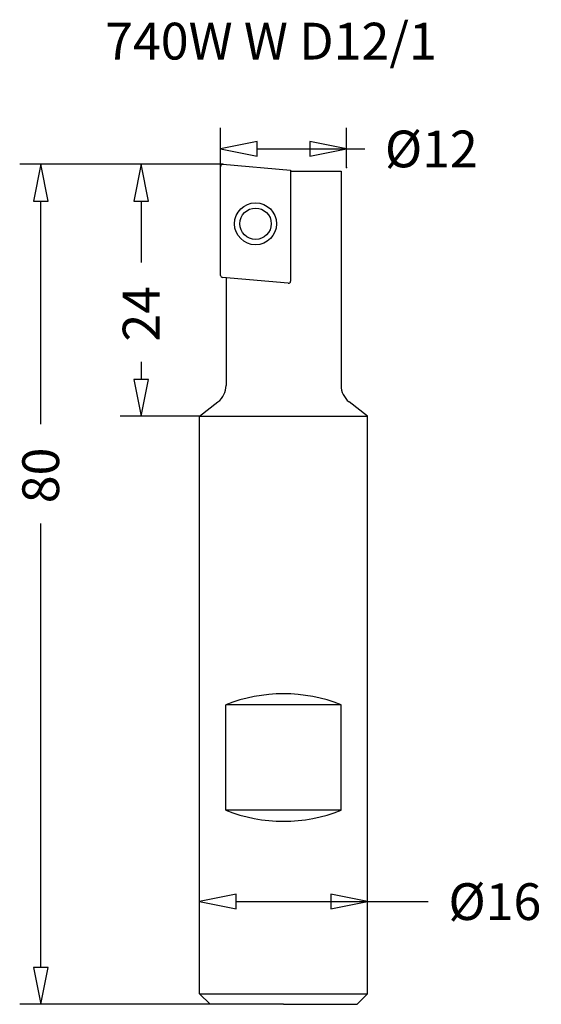
# Model space of a CAD drawing. Extents: x -25.1 to 24.5, y 0 to 93.8.
import ezdxf

# ---------------------------------------------------------------- set-up
doc = ezdxf.new("R2010")
doc.units = 0
doc.linetypes.add('AUSGEZOGEN', pattern=[0])
doc.layers.get('0').update_dxf_attribs({"linetype": 'CONTINUOUS'})
for name, color, linetype in [('1_DEFAULT_LAYER', 7, 'CONTINUOUS'), ('2_0', 7, 'CONTINUOUS'), ('4_AM_8N', 7, 'CONTINUOUS'), ('7_DEFPOINTS', 7, 'CONTINUOUS')]:
    doc.layers.add(name, color=color, linetype=linetype)
doc.styles.add('ARIAL', font='Arial')
doc.styles.add('ISOCP', font='ISOCP')
doc.dimstyles.new('MEGADIMSTL', dxfattribs={"dimtxt": 0.18, "dimasz": 0.18, "dimexe": 0.18, "dimexo": 0.0625, "dimgap": 0.09, "dimtad": 0, "dimtih": 1, "dimtoh": 1, "dimdec": 4, "dimzin": 0, "dimtxsty": 'ARIAL', "dimcen": 0.09, "dimazin": 3, "dimtfac": 1, "dimtdec": 4, "dimtofl": 0, "dimtmove": 0, "dimatfit": 3, "dimtolj": 1, "dimtzin": 0})

# ---------------------------------------------------------------- blocks, each defined once
blk = doc.blocks.new('*D8')
at = {"color": 1, "linetype": 'AUSGEZOGEN'}
for p, q in [((-8, 1), (-8, 11.777871)), ((8, 1), (8, 11.777871)), ((-4.5, 9.777871), (4.5, 9.777871)), ((4.5, 9.777871), (13.771376, 9.777871))]:
    blk.add_line(p, q, dxfattribs=at)
for points in [[(-8, 9.777871), (-4.5, 9.077871), (-4.5, 10.477871)], [(8, 9.777871), (4.5, 10.477871), (4.5, 9.077871)]]:
    blk.add_lwpolyline(points, close=True, dxfattribs=at)
at = {"color": 1, "linetype": 'AUSGEZOGEN', "style": 'ISOCP'}
blk.add_text('%%c16', height=3.5, dxfattribs=at).set_placement((15.696376, 8.027871))
blk = doc.blocks.new('_CLOSEDBLANK')
at = {"color": 0, "linetype": 'BYBLOCK'}
for p, q in [((-1, 0.166667), (0, 0)), ((-1, 0.166667), (-1, -0.166667)), ((0, 0), (-1, -0.166667))]:
    blk.add_line(p, q, dxfattribs=at)
blk = doc.blocks.new('*D9')
at = {"color": 1, "linetype": 'AUSGEZOGEN'}
for p, q in [((-6, 79.800761), (-6, 83.457205)), ((6, 79.700761), (6, 83.457205)), ((-2.5, 81.457205), (2.5, 81.457205)), ((2.5, 81.457205), (7.724747, 81.457205))]:
    blk.add_line(p, q, dxfattribs=at)
for points in [[(-6, 81.457205), (-2.5, 80.757205), (-2.5, 82.157205)], [(6, 81.457205), (2.5, 82.157205), (2.5, 80.757205)]]:
    blk.add_lwpolyline(points, close=True, dxfattribs=at)
at = {"color": 1, "linetype": 'AUSGEZOGEN', "style": 'ISOCP'}
blk.add_text('%%c12', height=3.5, dxfattribs=at).set_placement((9.649747, 79.707205))
blk = doc.blocks.new('*D10')
at = {"color": 1, "linetype": 'AUSGEZOGEN'}
for p, q in [((-5.782569, 80), (-15.559556, 80)), ((-13.559556, 76.5), (-13.559556, 70.637744)), ((-13.559556, 61.187744), (-13.559556, 59.5)), ((-8, 56), (-15.559556, 56))]:
    blk.add_line(p, q, dxfattribs=at)
for points in [[(-13.559556, 80), (-14.259556, 76.5), (-12.859556, 76.5)], [(-13.559556, 56), (-12.859556, 59.5), (-14.259556, 59.5)]]:
    blk.add_lwpolyline(points, close=True, dxfattribs=at)
at = {"color": 1, "linetype": 'AUSGEZOGEN', "style": 'ISOCP'}
blk.add_text('24', height=3.5, rotation=90, dxfattribs=at).set_placement((-11.809556, 63.112744))
blk = doc.blocks.new('*D11')
at = {"color": 1, "linetype": 'AUSGEZOGEN'}
for p, q in [((-5.782569, 80), (-25.119239, 80)), ((-23.119239, 55.242601), (-23.119239, 76.5)), ((-23.119239, 3.5), (-23.119239, 45.792601)), ((-7, 0), (-25.119239, 0))]:
    blk.add_line(p, q, dxfattribs=at)
for points in [[(-23.119239, 80), (-23.819239, 76.5), (-22.419239, 76.5)], [(-23.119239, 0), (-22.419239, 3.5), (-23.819239, 3.5)]]:
    blk.add_lwpolyline(points, close=True, dxfattribs=at)
at = {"color": 1, "linetype": 'AUSGEZOGEN', "style": 'ISOCP'}
blk.add_text('80', height=3.5, rotation=90, dxfattribs=at).set_placement((-21.369239, 47.717601))

msp = doc.modelspace()

# ---------------------------------------------------------------- linework, layer by layer
at = {"layer": '1_DEFAULT_LAYER', "color": 7, "linetype": 'AUSGEZOGEN'}
for p, q in [((-8, 56), (-6.245211, 57.366573)), ((8, 56), (6.245211, 57.366573)), ((-5.5, 18.475), (-5.5, 28.525)), ((5.5, 28.525), (-5.5, 28.525)), ((5.5, 18.475), (5.5, 28.525)), ((5.5, 18.475), (-5.5, 18.475))]:
    msp.add_line(p, q, dxfattribs=at)
for centre, radius, start, end in [((-7.474065, 58.94452), 2, 307.910295, 0), ((7.474065, 58.94452), 2, 180, 232.089705), ((0, 14.569714), 15, 68.489812, 111.510188), ((0, 32.430286), 15, 248.489812, 291.510188)]:
    msp.add_arc(centre, radius, start, end, dxfattribs=at)
at = {"layer": '2_0', "color": 7, "linetype": 'AUSGEZOGEN'}
for p, q in [((0.664543, 79.342411), (5.474065, 79.342411)), ((5.474065, 79.342411), (5.474065, 58.94452)), ((-5.474065, 69.183009), (-5.474065, 58.94452)), ((-8, 56), (8, 56)), ((-8, 1), (-8, 56)), ((8, 1), (8, 56)), ((-7, 0), (-8, 1)), ((-8, 1), (8, 1)), ((7, 0), (8, 1)), ((0, 0), (-7, 0)), ((0, 0), (7, 0))]:
    msp.add_line(p, q, dxfattribs=at)
at = {"layer": '4_AM_8N', "color": 3, "linetype": 'AUSGEZOGEN'}
for p, q in [((-6, 69.412289), (-6, 79.800761)), ((-5.782569, 80), (0.664543, 79.435951)), ((0.664543, 79.435951), (0.664543, 68.864213)), ((0.447111, 68.664974), (-5.817431, 69.21305))]:
    msp.add_line(p, q, dxfattribs=at)
for radius in [2, 1.5]:
    msp.add_circle((-2.667729, 74.332487), radius, dxfattribs=at)
for centre, start, end in [((-5.8, 79.800761), 85, 180), ((-5.8, 69.412289), 180, 265), ((0.464543, 68.864213), 265, 0)]:
    msp.add_arc(centre, 0.2, start, end, dxfattribs=at)
at = {"layer": '7_DEFPOINTS', "color": 8, "linetype": 'AUSGEZOGEN'}
for p in [(-6, 79.800761), (-5.782569, 80), (6, 79.700761)]:
    msp.add_point(p, dxfattribs=at)

# ---------------------------------------------------------------- texts
at = {"color": 1, "linetype": 'AUSGEZOGEN', "style": 'ISOCP'}
msp.add_text('740W W D12/1', height=3.5, dxfattribs=at).set_placement((-16.988573, 89.978373))

# ---------------------------------------------------------------- dimensions: what is measured, and where the dimension line sits
at = {"color": 1, "linetype": 'AUSGEZOGEN'}
for base, p1, p2, picture, middle in [((6, 81.457205), (-6, 79.800761), (6, 79.700761), '*D9', (14.024747, 81.457205)), ((8, 9.777871), (-8, 1), (8, 1), '*D8', (20.071376, 9.777871))]:
    dim = msp.add_linear_dim(base=base, p1=p1, p2=p2, text='%%c<>', dimstyle='MEGADIMSTL', override={"dimtxt": 3.5, "dimasz": 3.5, "dimexe": 2, "dimgap": 0.5, "dimtad": 0, "dimjust": 0, "dimdec": 0, "dimzin": 8, "dimblk1": 'CLOSEDBLANK', "dimblk2": 'CLOSEDBLANK', "dimsah": 1, "dimclrd": 1, "dimclre": 1, "dimclrt": 1, "dimadec": 0}, dxfattribs=at)
    dim.commit()
    dim.dimension.update_dxf_attribs({"geometry": picture, "text_midpoint": middle})
for base, p1, p2, angle, picture, middle in [((-23.119239, 80), (-7, 0), (-5.782569, 80), 90, '*D11', (-23.119239, 50.517601)), ((-13.559556, 56), (-5.782569, 80), (-8, 56), 270, '*D10', (-13.559556, 65.912744))]:
    dim = msp.add_linear_dim(base=base, p1=p1, p2=p2, angle=angle, dimstyle='MEGADIMSTL', override={"dimtxt": 3.5, "dimasz": 3.5, "dimexe": 2, "dimgap": 0.5, "dimtad": 0, "dimjust": 0, "dimdec": 0, "dimzin": 8, "dimblk1": 'CLOSEDBLANK', "dimblk2": 'CLOSEDBLANK', "dimsah": 1, "dimclrd": 1, "dimclre": 1, "dimclrt": 1, "dimadec": 0}, dxfattribs=at)
    dim.commit()
    dim.dimension.update_dxf_attribs({"geometry": picture, "text_midpoint": middle, "text_rotation": 90})

doc.saveas('drawing.dxf')
